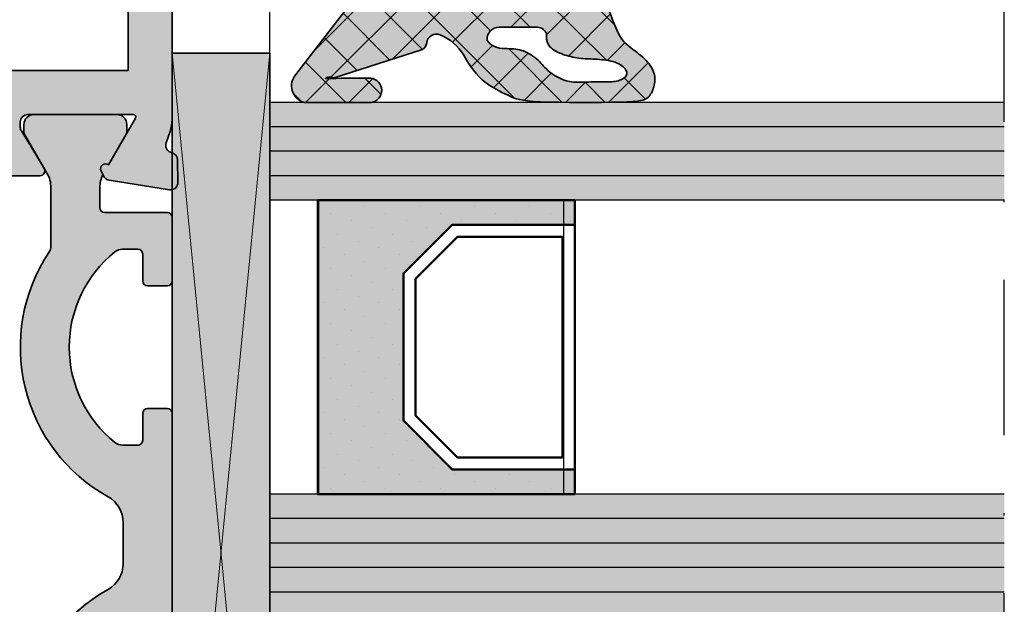
# Model space of a CAD drawing. Units: millimetres. Extents: x -3674 to 22323, y 0 to 29188.
# Drawn here: x 6853 to 6893, y 3777 to 3801 of the extents above; entities that cross this region are included whole.
import ezdxf

# ---------------------------------------------------------------- set-up
doc = ezdxf.new("R2010")
doc.units = ezdxf.units.MM
doc.linetypes.add('STRICHPUNKT', pattern=[25.4, 12.7, -6.35, 0, -6.35])
for name, color, linetype in [('Achse', 104, 'STRICHPUNKT'), ('GLAS', 4, 'Continuous'), ('Schraffur-Glasverbund', 250, 'Continuous')]:
    doc.layers.add(name, color=color, linetype=linetype)
for name, color, linetype, lineweight in [('Aluminium-AM_0', 40, 'Continuous', 35), ('AM_8', 251, 'Continuous', 18), ('Bemassung', 6, 'Continuous', 25), ('Gummi-AM_0', 185, 'Continuous', 35), ('Kunststoff-AM_0', 204, 'Continuous', 35), ('Kunststoff-AM_1', 200, 'Continuous', 50), ('Kunststoff-AM_8', 251, 'Continuous', 18), ('Schraffur', 251, 'Continuous', 25)]:
    doc.layers.add(name, color=color, linetype=linetype, lineweight=lineweight)
doc.styles.add('BEMTEXT', font='ARIALN.TTF')
doc.dimstyles.new('1-1', dxfattribs={"dimtxt": 3.5, "dimasz": 3, "dimexe": 1.5, "dimexo": 0, "dimgap": 1, "dimtad": 1, "dimdec": 8, "dimzin": 9, "dimdsep": 46, "dimtxsty": 'BEMTEXT', "dimcen": -3, "dimclrd": 256, "dimclre": 256, "dimclrt": 30, "dimadec": 1, "dimazin": 2, "dimtfac": 0.5, "dimtdec": 8, "dimtmove": 0, "dimatfit": 3, "dimfxl": 1, "dimtolj": 2, "dimlwd": -1, "dimlwe": -1, "dimarcsym": 0})

# ---------------------------------------------------------------- blocks, each defined once
blk = doc.blocks.new('*X544')
at = {"color": 0}
for p, q in [((-6.999568777474197, 1.839265987357647), (-5.388175214028905, 3.450659550802939)), ((-6.004173619437673, 2.468639713504936), (-6.872634324759672, 3.337100418826935)), ((-5.290255453216481, 1.780812358648994), (-4.567241150563127, 2.503826661302347)), ((-0.01492903027272518, -1.752837922693643), (-3.855137706885047, 2.087370753918679)), ((-6.179867716488064, 0.8765668575889581), (-7.001587228253646, 1.69828636935454)), ((-2.727950215942897, -0.8075836899898402), (-5.284963033825814, 1.749429127893078)), ((-5.111675014936254, 0.1916258439628516), (-3.393961116598524, 1.909339742300582)), ((-4.241374743584816, -0.7058408376520787), (-1.846666362405769, 1.688867543526969)), ((-2.129507644848335, -0.3617406918819657), (-0.0710738485374736, 1.696693104428895)), ((-0.01492903027272518, 0.01492903027272518), (-1.688695944535837, 1.688695944535837)), ((1.758613201307619, 0.009153751658749418), (0.06927134654741915, 1.69849560641895)), ((0.4556036336707445, 0.4556036336707445), (1.297628760102809, 1.297628760102809)), ((-7.002418173547224, 0.06864963831825015), (-6.17938722454223, 0.891680587323244)), ((1.784844149836428, 0.01707719687005905), (1.967993772857169, 0.2002268198908008)), ((-4.809122444756468, -2.261945367109005), (-7.000564987266817, -0.07050282459865766)), ((-1.806772222851265, -1.806772222851265), (-0.01492903027272518, -0.01492903027272518)), ((-6.924083418227522, -1.620782559328416), (-5.812370353199451, -0.5090694943003442)), ((-3.927950215942957, -2.160183262976588), (-2.727950215942896, -0.9601832629765275)), ((-6.405938002717928, -2.870404096785191), (-4.990533459241474, -1.454999553308737)), ((-2.727950215942885, -2.575350642956221), (-3.927950215942957, -1.375350642956149)), ((-1.362381401193533, -7.47645336363831), (-6.833391238379491, -2.005443526452352)), ((-5.246340643478773, -7.014107596445141), (-0.01492903027272518, -1.782695983239094)), ((-0.01492903027272518, -3.520604875660012), (-1.806772222851265, -1.728761683081472)), ((-4.542750885450265, -4.542750885450265), (-2.727950215942884, -2.727950215942884)), ((-5.551230926031371, -3.783463973065002), (-4.677981693371501, -2.910214740405133)), ((-0.3633139337307694, -6.707753878134705), (-4.079789466606723, -2.991278345258752)), ((-5.978462699144202, -9.513996605076938), (-0.01492903027272518, -3.550462936205462)), ((0.6357535337319935, -5.9390543926311), (-2.023851310116353, -3.279449548782754)), ((-4.878560282575464, -10.18186114147457), (0.3306028525695232, -4.972698006329583)), ((-2.361448868656296, -8.245152849141915), (-4.842886982179772, -5.76371473561844)), ((-3.360516336119058, -9.01385233464552), (-5.274087297574765, -7.100281373189814)), ((-6.014094480910662, -8.128041142820287), (-6.678473381455812, -7.463662242275137)), ((-7.006785922851151, -8.77455287581752), (-6.030417696151148, -7.798184649117516)), ((-4.359583803581822, -9.782551820149127), (-5.70464762643174, -8.43748799729921)), ((-5.358651271044585, -10.55125130565273), (-7.006785922851151, -8.903116653846169)), ((-7.006785922851151, -10.54231982878389), (-6.028035806914726, -9.563569712847464)), ((-6.625570205887122, -11.05209932377656), (-6.963846409175779, -10.71382312048791))]:
    blk.add_line(p, q, dxfattribs=at)
blk = doc.blocks.new('N4-10E_')
at = {"layer": 'AM_8'}
h = blk.add_hatch(color=157, dxfattribs=at)
h.dxf.hatch_style = 1
h.paths.add_polyline_path([(90, 80), (90, 78.36602540378226), (91.5, 77.5), (91.5, 78.5), (94.5, 78.5), (94.5, 73.5), (91.5, 73.5), (91.5, 74.5), (90, 73.6339745962141), (90, 69.5), (91.5, 69.5), (91.5, 72), (93.72725933896982, 72), (94.44823619098152, 72.19318516525581, -0.5773502691890341), (94.69318516525847, 71.94823619097785), (94.5, 71.227259338968), (94.5, 67), (94.7886751345959, 66.5), (94.5, 66), (94.5, 52.772740661032), (94.69318516525885, 52.05176380902072, -0.577350269190612), (94.44823619097916, 51.80681483474118), (93.72725933896982, 52), (91.5, 52), (91.5, 54.5), (90.00000000000364, 54.5), (90.00000000000364, 49.30040556545084, 0.08309359224629012), (90.08172213660274, 48.81205333377106), (90.24437417463812, 48.33967751562682, -0.4142135623761817), (90.05838904829079, 47.95835149660898), (89.97837473147136, 47.93080035787082, 0.3152987888830199), (89.77609086925801, 47.65238050712135), (89.75999808541748, 46.73042553834325, 0.4663076581548463), (90.10688273347557, 46.42888331423439), (92.5726527819498, 46.81942292333072, 0.2446984432273856), (92.79536065632603, 46.98421808147036), (92.90119281312002, 47.20120615910423, 0.7988945248131959), (92.59697297568891, 47.44543533877368), (91.49737205584054, 49.34999999999929, -0.5773502691897293), (91.58397459621936, 49.5), (95.90000000000329, 49.5, -0.4142135623730941), (96.20000000000255, 49.20000000000074), (96.20000000000255, 48.98407708461181, -0.1374799432255721), (96.15630555986286, 48.82816858585534), (95.22912962676315, 47.30393899917189, 0.5850073685775173), (95.4000000000032, 47), (97.17415893457542, 47, 0.2618237866135813), (98.02851080032046, 47.48030500339273), (99.11099141274326, 49.25984749830315, -0.261823786613583), (99.53816734561666, 49.5), (130.4618326586606, 49.5, -0.2618237870816397), (130.8890085919891, 49.2598474975548), (131.9714891987749, 47.48030500488888, 0.2618237870816386), (132.8258410654291, 47), (134.6000000000004, 47, 0.5850073685772191), (134.7708703732406, 47.30393899917173), (133.8436944401408, 48.82816858585834, -0.1374799432253427), (133.8000000000011, 48.98407708461505), (133.8000000000011, 49.20000000000068, -0.4142135623730949), (134.1000000000004, 49.5), (138.4160254037852, 49.5, -0.5773502691897299), (138.5026279441645, 49.3499999999985), (137.4030270243165, 47.44543533877368, 0.7988945248104883), (137.0988071868848, 47.20120615910545), (137.2046393436767, 46.98421808147218, 0.2446984432288268), (137.4273472180535, 46.81942292333078), (139.893117266527, 46.42888331423121, 0.4663076581552721), (140.2400019145862, 46.7304255383407), (140.2239091307456, 47.65238050712088, 0.315298788882993), (140.0216252685311, 47.93080035787185), (139.9416109517136, 47.95835149660935, -0.4142135623771813), (139.7556258253662, 48.33967751562889), (139.918277863401, 48.8120533337662, 0.08309359224718675), (140.0000000000018, 49.30040556545104), (140, 63), (138, 63), (137.4641016151381, 61), (135, 61), (135, 66), (134.7113248654059, 66.5), (135, 67), (135, 78.5), (137.5585949593078, 78.5), (138, 76.85265396141767), (140, 76.5), (140, 80)])
h.paths.add_polyline_path([(96.5, 78.20000000000073), (113.2000000000007, 78.20000000000073), (113.2000000000007, 76.20000000000073, 0.4142135623730951), (113.7000000000007, 75.70000000000073), (114.5, 75.70000000000073, 0.414213562373094), (115, 76.20000000000073), (115, 78.20000000000073), (133.2000000000007, 78.20000000000073), (133.2000000000007, 60.20000000000071, 0.4142135623730955), (134.2000000000007, 59.20000000000073), (138.2000000000007, 59.20000000000073), (138.2000000000007, 51.29999999999927), (115, 51.29999999999928), (115, 53.29999999999927, 0.4142135623730934), (114.5, 53.79999999999927), (113.7000000000007, 53.79999999999927, 0.4142135623730951), (113.2000000000007, 53.29999999999927), (113.2000000000007, 51.29999999999927), (96.5, 51.29999999999927)], flags=16)
h = blk.add_hatch(color=253, dxfattribs=at)
h.dxf.hatch_style = 1
h.paths.add_polyline_path([(151.1401923788642, 57.13507096972732), (150.7360471904319, 57.83507096972658, 0.509020764847743), (150.2536181906198, 57.88616726943292), (145.0627687547403, 51.13969625223763, 0.56259064822419), (145.4052375333758, 49.99321407714888), (148.1325755108119, 49.99321407714888, 0.8894782433820058), (148.1141742237687, 50.98622400458044), (147.6084066017047, 50.98555897803089), (147.2129358056629, 50.98378390716971), (146.9131723040499, 50.98122880517258), (146.694526565274, 50.97822368520792), (146.5424090577398, 50.97509856045508), (146.4422302498551, 50.97218344408248), (146.3794006100234, 50.96980834926944), (146.3197553609195, 50.96756802793362), (146.2879005125196, 50.96875491086757), (146.2731964117538, 50.97072754827968), (146.2577470207103, 50.97671093357786), (146.2808617893954, 50.99308828632155), (146.3201513999111, 51.01103659761414), (146.3602449702103, 51.02041577884665), (146.3960947619489, 51.02471380119096), (146.4395762182066, 51.02532931132373), (146.4915500976931, 51.0210842654451), (146.5528771591198, 51.01080061975154), (146.6244181612019, 50.99330033043952), (150.2340362990999, 52.15554283244637, 0.2132380105579746), (150.4030888493145, 52.43468486356204, -0.4925992831540903), (150.9500000000014, 52.75588089408094, -0.1632261820425573), (151.9162371090355, 51.92873447396119), (152.0613758146628, 51.68530069573171), (152.1929713783011, 51.48183352106571), (152.3163423795449, 51.30872701702174), (152.4335893537082, 51.16177271285778), (152.5468128361026, 51.03676213782092), (152.6581133620402, 50.9294868211764), (152.7695914668366, 50.83573829217129), (152.8833476858017, 50.75130808007088), (153.000834475155, 50.67266731264681), (153.1209119747437, 50.59900551177633), (153.2417922453169, 50.53019179785406), (153.3616873476276, 50.46609529127819), (153.4788093424249, 50.40658511244328), (153.5913702904635, 50.35153038175124), (153.6975822524913, 50.30080021959287), (153.7956572892635, 50.25426374637022), (153.8856927002271, 50.21180077475948), (153.9753267396354, 50.17333388659608), (154.0740829004335, 50.13879635599005), (154.1914846755717, 50.10812145705859), (154.3370555579986, 50.08124246391526), (154.520319040661, 50.05809265067364), (154.750798616511, 50.03860529145095), (155.0380177784937, 50.02271366035711), (155.3871639717127, 50.0103378202657), (155.786080449876, 50.00134498904663), (156.2182744188486, 49.99558917332251), (156.6672530844916, 49.9929243797269), (157.1165236526686, 49.99320461487878), (157.5495933292404, 49.99628388540805), (157.9499693200724, 50.00201619793734), (158.3011588310237, 50.01025555909655), (158.5907132081647, 50.02093400965168), (158.822360358381, 50.03429572696405), (159.0038723287616, 50.05066292253468), (159.1430211663992, 50.07035780786464), (159.2475789183845, 50.09370259445859), (159.3253176318067, 50.12101949381758), (159.3840093537583, 50.15263071744265), (159.4314261313302, 50.1888584768385), (159.4740568334983, 50.22991097288831), (159.5132576167998, 50.27554036398941), (159.54910145965, 50.32538479793221), (159.5816613404731, 50.37908242249978), (159.6110102376861, 50.43627138547161), (159.637221129713, 50.49658983463453), (159.6603669949727, 50.55967591777152), (159.680520811884, 50.6251677826658), (159.6976460930964, 50.69272130440365), (159.7112684881686, 50.76206326727698), (159.7208041808826, 50.83293818288075), (159.7256693550262, 50.90509056281373), (159.7252801943832, 50.97826491866728), (159.7190528827377, 51.05220576204012), (159.7064036038773, 51.12665760452365), (159.6867485415842, 51.20136495771291), (159.6596802402128, 51.27607233181335), (159.6254966863853, 51.3505242314459), (159.5846722272945, 51.42446515984921), (159.5376812101294, 51.49763962024735), (159.484997982081, 51.56979211587169), (159.427096890342, 51.64066714996081), (159.3644522821014, 51.7100092257424), (159.2975385045502, 51.77756284644782), (159.2268116618998, 51.84321547087167), (159.1526548864458, 51.9074263800612), (159.0754330675008, 51.97079781061986), (158.9955110943829, 52.03393199915808), (158.9132538564045, 52.0974311822828), (158.8290262428799, 52.1618975966013), (158.7431931431257, 52.22793347872353), (158.6561194464575, 52.29614106525698), (158.5676786898111, 52.36950549747052), (158.475779000617, 52.46054353528962), (158.3778371539247, 52.58415484330908), (158.2712699247895, 52.75523908611286), (158.1534940882611, 52.98869592829215), (158.0219264193911, 53.2994250344418), (157.8739836932309, 53.70232606914576), (157.7070826848358, 54.21229869699528), (157.7040568357843, 54.25508929119307), (157.6973094823115, 54.38318899787197), (157.6924331614409, 54.52433545258835), (157.6893736715265, 54.68740285885738), (157.6880768109258, 55.8812654201755), (157.6884883779931, 56.11479734005112), (157.6905541710821, 56.39687282199132), (157.694219988547, 56.73636606949729), (157.6994316287455, 57.14215128607247, 0.3055717558623544), (156.4058823529417, 58.96576462361901, 0.6487228580760636), (156.0203450473617, 58.57647489491539), (156.4796549526397, 57.39366704453725, -0.5273643758478069), (156.2000000000017, 56.98507096972753), (151.3999999999992, 56.98507096972753, -0.2679491924311175)])
h.paths.add_polyline_path([(153.111504601753, 55.19322777714842), (155.1987839211815, 55.19322777714842, -1), (155.1987839211815, 54.27204978405643), (153.111504601753, 54.27204978405643, -1)], flags=16)
h.paths.add_polyline_path([(153.3675866608671, 53.07204978405571), (154.8675866608718, 53.07204978405571, -0.2641272208860987), (155.296986008052, 52.82820637803889), (155.2915286725656, 52.69387731871757), (155.2992576949018, 52.57937922067504), (155.3188522709152, 52.48229621974315), (155.3489915964565, 52.40021245175376), (155.3883548673784, 52.33071205253145), (155.4356212795374, 52.27137915791172), (155.4894700287823, 52.21979790371915), (155.5485803109677, 52.17355242578924), (155.6117815200614, 52.13061733832365), (155.6785038424823, 52.09052916904693), (155.7483276627645, 52.05321492406438), (155.8208333654438, 52.01860160947035), (155.8956013350526, 51.98661623137014), (155.9722119561266, 51.95718579586174), (156.0502456131981, 51.9302373090468), (156.1292826908029, 51.90569777702694), (156.2089613472435, 51.88349420450686), (156.2891508359062, 51.86355359062145), (156.3697781839419, 51.84580293310137), (156.4507704185071, 51.83016922969182), (156.5320545667528, 51.81657947812346), (156.6135576558336, 51.80496067613785), (156.6952067129023, 51.79523982146929), (156.7769287651154, 51.78734391185935), (156.8587149594642, 51.78113690836108), (156.9408129223066, 51.77623062531347), (157.0235343998429, 51.7721738403743), (157.1071911382678, 51.76851533120498), (157.1920948837794, 51.76480387546327), (157.2785573825786, 51.76058825080327), (157.3668903808593, 51.75541723489005), (157.4574056248221, 51.74883960537409), (157.5501799283065, 51.74042900694985), (157.6443503757218, 51.72985855241859), (157.7388191191203, 51.71682622160733), (157.8324883105561, 51.70102999435039), (157.9242601020796, 51.68216785047844), (158.0130366457452, 51.65993776982577), (158.0977200936013, 51.63403773221944), (158.1772125977059, 51.60416571749374), (158.2505539397607, 51.5701955825898), (158.3173344200986, 51.53270469290874), (158.3772819686983, 51.49244629095847), (158.4301245155457, 51.45017361925056), (158.4755899906213, 51.40663992029295), (158.5134063239093, 51.36259843659718), (158.5433014453938, 51.31880241067847), (158.5650032850554, 51.27600508503747), (158.5783520140685, 51.23483416223826), (158.5836367683751, 51.19541518501502), (158.5812589251054, 51.15774815616533), (158.5716198613918, 51.12183307847227), (158.5551209543646, 51.08766995471887), (158.5321635811579, 51.05525878770276), (158.5031491189002, 51.02459958020336), (158.4684789447256, 50.99569233501098), (158.4285511275575, 50.96856967584608), (158.3837505034953, 50.94339471013518), (158.3344586004332, 50.92036316624217), (158.2810569462636, 50.89967077253095), (158.2239270688806, 50.88151325735816), (158.1634504961767, 50.86608634908406), (158.1000087560442, 50.85358577607622), (158.0339833763755, 50.84420726669123), (157.9656563420558, 50.83801218536973), (157.8949114659171, 50.83452444088834), (157.8215330177881, 50.83313357809675), (157.7453052674936, 50.83322914184828), (157.6660124848547, 50.83420067699626), (157.5834389397023, 50.83543772839403), (157.497368901857, 50.83632984089127), (157.4075866411458, 50.83626655934859), (157.3140975987826, 50.83480829226755), (157.2177919015412, 50.83219890277906), (157.119780847581, 50.82885311767314), (157.0211757350662, 50.82518566373255), (156.9230878621566, 50.82161126774736), (156.8266285270148, 50.81854465649667), (156.7329090278018, 50.81640055677053), (156.6430406626804, 50.81559369535171), (156.5577974780972, 50.81653659245785), (156.4766045136257, 50.81963294201705), (156.3985495571305, 50.82528423137774), (156.3227203964707, 50.83389194789925), (156.248204819507, 50.84585757893728), (156.1740906141004, 50.86158261184028), (156.0994655681134, 50.8814685339712), (156.0234174694051, 50.90591683267849), (155.9453442578524, 50.93520124879069), (155.8658844813963, 50.96908453703873), (155.7859868399901, 51.00720170562272), (155.7066000335944, 51.0491877627428), (155.6286727621591, 51.09467771659911), (155.5531537256447, 51.14330657539176), (155.4809916240047, 51.19470934732816), (155.4131351571959, 51.24852104060119), (155.3501681409689, 51.30437058128883), (155.2912148542509, 51.36186256695145), (155.2350346917665, 51.42059551302009), (155.1803870482418, 51.48016793492932), (155.1260313183975, 51.54017834811388), (155.0707268969581, 51.60022526800459), (155.0132331786481, 51.65990721003617), (154.9523095581899, 51.71882268964328), (154.8870377440016, 51.77653372158602), (154.8177886992689, 51.83245631797035), (154.7452557008673, 51.88596999022412), (154.670132025678, 51.93645424978604), (154.5931109505746, 51.98328860808397), (154.5148857524382, 52.02585257654937), (154.4361497081482, 52.06352566662099), (154.3575960945782, 52.09568738972666), (154.2796688519447, 52.1219362529373), (154.2018145737948, 52.14274674587068), (154.1232305170161, 52.15881235378401), (154.0431139384909, 52.1708265619236), (153.960662095109, 52.1794828555503), (153.8750722437489, 52.18547471992133), (153.7855416413022, 52.18949564028298), (153.6912675446474, 52.19223910189248), (153.5918377193738, 52.19493058674561), (153.4884019658584, 52.2009235637961), (153.3825005931794, 52.21410349872895), (153.2756739104152, 52.23835585723646), (153.1694622266441, 52.27756610501092), (153.0654058509444, 52.33561970774463), (152.9650450923946, 52.41640213112623), (152.8699202600728, 52.52379884084803, -0.4428141858670461)], flags=16)
h = blk.add_hatch(color=108, dxfattribs=at)
h.dxf.hatch_style = 1
h.paths.add_polyline_path([(144, 52), (140, 52), (140, 11.20000000000073), (144, 11.20000000000073)])
h = blk.add_hatch(color=134, dxfattribs=at)
h.dxf.hatch_style = 1
h.paths.add_polyline_path([(174, 46), (174, 50), (157.8091470528373, 50), (157.5495933292405, 49.99628388540805), (157.1165236526685, 49.99320461487878), (156.6672530844917, 49.9929243797269), (144, 50), (144, 46)])
h = blk.add_hatch(color=251, dxfattribs=at)
h.dxf.hatch_style = 1
h.paths.add_polyline_path([(137.6573031990032, 43.88888888888864, -0.1715728752536654), (137.9715728795316, 44), (138.6000000042741, 44, -0.414213562373095), (138.8000000042739, 43.80000000000019), (138.8000000042739, 42.70000000000071, 0.4142135623730952), (139.0000000042746, 42.5), (139.8000000042739, 42.5, 0.4142741198302927), (140, 42.70004135033341), (140, 45.30004135033196, 0.4141530075088918), (139.8000000042739, 45.5), (137.2500000042746, 45.5, -0.4142135623730951), (137.0500000042739, 45.70000000000068), (137.0500000042739, 46.51243556529919, -0.1155509883344002), (137.1748239416211, 47.04534872360819), (137.0988071911582, 47.20120615910433, -0.798894524813019), (137.4030270285893, 47.44543533877368), (138.1232050850315, 48.69282032302615, 0.1316524975875341), (138.1500000042743, 48.79282032302463), (138.1500000042743, 49.09999999999944, 0.4142135623730951), (137.7500000042737, 49.5), (134.3500000042759, 49.5, 0.4142135623730951), (133.9500000042754, 49.09999999999945), (133.9500000042754, 48.79282032302464, 0.1374799432253478), (133.9791296310348, 48.68888132385469), (133.9852294063826, 48.67821137016934), (134.8892304888157, 47.11243556529767, -0.1316524975873698), (135.0500000042739, 46.51243556529932), (135.0500000042739, 44.14578098794091, -0.147476824782284), (134.9666666709407, 43.86939558874493, 0.4366861306203344), (137.3853658579346, 33.88933116208453, -0.2717108336260459), (138.0000000042746, 32.84178793273058), (138.0000000042746, 31.15821206726761, -0.2717108336260061), (137.3853658579331, 30.11066883791104, 0.4366861306202672), (134.9666666709407, 20.13060441125504, -0.1474768247822643), (135.0500000042739, 19.85421901205909), (135.0500000042739, 17.48756443470069, -0.1316524975873826), (134.8892304888157, 16.88756443470228), (133.9767949235189, 15.30717967697532, 0.1316524975873815), (133.9500000042754, 15.20717967697355), (133.9500000042754, 14.89999999999873, 0.4142135623730951), (134.3500000042741, 14.5), (137.7500000042755, 14.5, 0.4142135623730952), (138.1500000042743, 14.89999999999873), (138.1500000042743, 15.20717967697355, 0.1317014247133391), (138.1231858445276, 15.30721299510278), (137.4030270243165, 16.55456466122634, -0.7988142673196724), (137.0987900089189, 16.79875861208092), (137.1748239416211, 16.95465127639181, -0.1155509883344006), (137.0500000042739, 17.48756443470081), (137.0500000042739, 18.29999999999929, -0.4142135623730898), (137.2500000042746, 18.5), (139.8000000042739, 18.5, 0.4142741198302933), (140, 18.70004135033341), (140, 21.30004135033206, 0.4141530075087409), (139.8000000042739, 21.5), (139.0000000042746, 21.5, 0.4142135623730938), (138.8000000042739, 21.29999999999928), (138.8000000042739, 20.19999999999982, -0.4142135623730951), (138.6000000042741, 20), (137.9715728795264, 20, -0.1715728752539585), (137.6573031989988, 20.11111111111132, -0.4775922500725124), (137.6573031990032, 27.88888888888864, -0.1715728752536652), (137.9715728795316, 28), (138.6000000042741, 28, -0.4142135623730951), (138.8000000042739, 27.80000000000018), (138.8000000042739, 26.70000000000073, 0.4142135623730951), (139.0000000042746, 26.5), (139.8000000042739, 26.5, 0.4142741198302933), (140, 26.70004135033341), (140, 37.30004135033196, 0.4141530075088924), (139.8000000042739, 37.5), (139.0000000042746, 37.5, 0.4142135623730951), (138.8000000042739, 37.29999999999927), (138.8000000042739, 36.19999999999981, -0.414213562373095), (138.6000000042741, 36), (137.9715728795264, 36, -0.1715728752539599), (137.6573031989988, 36.11111111111132, -0.4775922500725108)])
blk.add_hatch(color=256, dxfattribs=at).paths.add_polyline_path([(156.4493165305121, 35), (151.4493165305121, 35), (149.4493165305121, 37), (149.4493165305121, 43.00266118435457), (151.4493165305121, 45.00266118435502), (156.4493165305121, 45.00266118435502), (156.4493165305121, 46), (145.9493165305121, 46), (145.9493165305121, 34), (156.4493165305121, 34)])
h = blk.add_hatch(color=134, dxfattribs=at)
h.dxf.hatch_style = 1
h.paths.add_polyline_path([(144, 34), (144, 29), (174, 29), (174, 34)])
at = {"layer": 'Schraffur-Glasverbund', "extrusion": (0, 0, -1)}
h = blk.add_hatch(dxfattribs=at)
h.set_pattern_fill('DOTS', color=256, scale=0.5, angle=-45, style=0)
h.set_pattern_definition([(315, (-197.2081930907769, -2481.949997627646), (0.8418990113502332, 0.280633003783411), [0, -0.79375])])
h.paths.add_polyline_path([(-156.4493165305121, 35), (-151.4493165305121, 35), (-149.4493165305121, 37), (-149.4493165305121, 43.00266118435457), (-151.4493165305121, 45.00266118435502), (-156.4493165305121, 45.00266118435502), (-156.4493165305121, 46), (-145.9493165305121, 46), (-145.9493165305121, 34), (-156.4493165305121, 34)])
at = {"layer": 'Achse', "ltscale": 0.5}
blk.add_line((174, -2), (174, 87), dxfattribs=at)
at = {"layer": 'Aluminium-AM_0'}
blk.add_lwpolyline([(132.8258410654289, 47), (134.6000000000004, 47, 0.5850073685775024), (134.7708703732405, 47.30393899917181), (133.8436944401419, 48.82816858585647, -0.1374799432255288), (133.8000000000011, 48.98407708461309), (133.8000000000011, 49.20000000000073, -0.4142135623729979), (134.1000000000004, 49.5), (138.4160254037852, 49.5, -0.5773502691896225), (138.5026279441645, 49.34999999999854), (137.4030270243165, 47.44543533877368, 0.7988945248116811), (137.0988071868851, 47.20120615910491), (137.2046393436776, 46.98421808147032, 0.2446984432290323), (137.4273472180557, 46.81942292333042), (139.8931172665289, 46.42888331423092, 0.4663076581550131), (140.2400019145862, 46.73042553834239), (140.2239091307456, 47.65238050711923, 0.3152987888789998), (140.0216252685368, 47.93080035786988), (139.9416109517097, 47.9583514966107, -0.414213562373123), (139.7556258253662, 48.33967751562886), (139.9182778634004, 48.8120533337642, 0.08309359224722877), (140.0000000000018, 49.30040556544918), (140, 63)], format="xyb", dxfattribs=at)
blk.add_lwpolyline([(115, 51.29999999999927), (138.2000000000007, 51.29999999999927), (138.2000000000007, 59.20000000000073), (134.2000000000007, 59.20000000000073, -0.4142135623731018), (133.2000000000007, 60.20000000000073), (133.2000000000007, 78.20000000000073), (115, 78.20000000000073), (115, 76.20000000000073, -0.414213562373093), (114.5, 75.70000000000073), (113.7000000000007, 75.70000000000073, -0.4142135623730951), (113.2000000000007, 76.20000000000073), (113.2000000000007, 78.20000000000073), (96.5, 78.20000000000073), (96.5, 51.29999999999927), (113.2000000000007, 51.29999999999927), (113.2000000000007, 53.29999999999927, -0.4142135623730951), (113.7000000000007, 53.79999999999927), (114.5, 53.79999999999927, -0.4142135623730935), (115, 53.29999999999927)], format="xyb", close=True, dxfattribs=at)
at = {"layer": 'GLAS'}
for p, q in [((146, 34), (146, 46)), ((146, 34), (146, 46)), ((156, 34), (156, 46)), ((156, 34), (156, 46))]:
    blk.add_line(p, q, dxfattribs=at)
at = {"layer": 'GLAS', "flags": 128}
blk.add_lwpolyline([(174, 46), (144, 46), (144, 50), (174, 50)], dxfattribs=at)
at = {"layer": 'GLAS'}
blk.add_lwpolyline([(174, 34), (144, 34), (144, 29), (174, 29)], dxfattribs=at)
at = {"layer": 'Gummi-AM_0'}
blk.add_lwpolyline([(150.2536181906198, 57.88616726943292), (145.0627687547403, 51.13969625223763, 0.5625906482241902), (145.4052375333758, 49.99321407714888), (148.1325755108119, 49.99321407714888, 0.8894782433820051), (148.1141742237687, 50.98622400458044), (147.6084066017047, 50.98555897803089), (147.2129358056627, 50.98378390716971), (146.91317230405, 50.98122880517258), (146.6945265652739, 50.97822368520792), (146.5424090577399, 50.97509856045508), (146.4422302498551, 50.97218344408248), (146.3794006100234, 50.96980834926944), (146.3393306066555, 50.96830328918804), (146.3097793493525, 50.96793972513115), (146.2879005125196, 50.96875491086757), (146.2731964117538, 50.97072754827968), (146.2651693626594, 50.97383633926074), (146.2633216808354, 50.97805998569311), (146.2671556818823, 50.98337718946641), (146.2761736814027, 50.989766652463), (146.2898779949937, 50.99720707657252), (146.3079973454442, 51.00548437273392), (146.3311660842792, 51.01361328809435), (146.3602449702103, 51.02041577884665), (146.3960947619489, 51.02471380119096), (146.4395762182066, 51.02532931132373), (146.4915500976931, 51.0210842654451), (146.5528771591198, 51.01080061975154), (146.6244181612019, 50.99330033043952), (150.2340362990999, 52.15554283244637, 0.2132380105575636), (150.4030888493144, 52.43468486356142, -0.4925992831540318), (150.9500000000007, 52.7558808940812, -0.1640327113170458), (151.9194551533164, 51.92333701175812), (152.0613758146628, 51.68530069573171), (152.1929713783011, 51.48183352106571), (152.3163423795449, 51.30872701702174), (152.4335893537082, 51.16177271285778), (152.5468128361026, 51.03676213782092), (152.6581133620402, 50.9294868211764), (152.7695914668366, 50.8357382921713), (152.8833476858017, 50.75130808007088), (153.000834475155, 50.67266731264681), (153.1209119747436, 50.59900551177634), (153.2417922453169, 50.53019179785406), (153.3616873476276, 50.46609529127818), (153.4788093424249, 50.40658511244328), (153.5913702904636, 50.35153038175122), (153.697582252491, 50.30080021959293), (153.7956572892635, 50.25426374637027), (153.8856927002271, 50.21180077475947), (153.9753267396354, 50.17333388659608), (154.0740829004335, 50.13879635599005), (154.1914846755717, 50.10812145705859), (154.3370555579986, 50.08124246391526), (154.520319040661, 50.05809265067364), (154.750798616511, 50.03860529145095), (155.0380177784937, 50.02271366035711), (155.3871639717127, 50.0103378202657), (155.786080449876, 50.00134498904663), (156.2182744188485, 49.99558917332251), (156.6672530844917, 49.9929243797269), (157.1165236526685, 49.99320461487878), (157.5495933292405, 49.99628388540805), (157.9499693200723, 50.00201619793734), (158.3011588310237, 50.01025555909655), (158.5907132081647, 50.02093400965168), (158.822360358381, 50.03429572696405), (159.0038723287616, 50.05066292253468), (159.1430211663992, 50.07035780786464), (159.2475789183845, 50.09370259445859), (159.3253176318067, 50.12101949381758), (159.3840093537583, 50.15263071744266), (159.4314261313302, 50.1888584768385), (159.4740568334983, 50.22991097288832), (159.5132576167998, 50.27554036398942), (159.54910145965, 50.3253847979322), (159.5816613404731, 50.37908242249978), (159.6110102376861, 50.43627138547163), (159.637221129713, 50.49658983463451), (159.6603669949727, 50.55967591777153), (159.680520811884, 50.62516778266581), (159.6976460930964, 50.69272130440368), (159.7112684881686, 50.76206326727697), (159.7208041808826, 50.83293818288075), (159.7256693550262, 50.90509056281371), (159.7252801943832, 50.97826491866726), (159.7190528827377, 51.0522057620401), (159.7064036038773, 51.12665760452364), (159.6867485415842, 51.20136495771294), (159.6596802402128, 51.27607233181334), (159.6254966863853, 51.35052423144589), (159.5846722272945, 51.42446515984921), (159.5376812101294, 51.49763962024736), (159.484997982081, 51.56979211587168), (159.427096890342, 51.64066714996079), (159.3644522821014, 51.7100092257424), (159.2975385045502, 51.77756284644784), (159.2268116618998, 51.84321547087166), (159.1526548864458, 51.90742638006122), (159.0754330675009, 51.97079781061984), (158.9955110943829, 52.03393199915809), (158.9132538564045, 52.09743118228289), (158.82902624288, 52.16189759660119), (158.7431931431256, 52.22793347872357), (158.6561194464575, 52.29614106525696), (158.5676786898111, 52.36950549747053), (158.475779000617, 52.46054353528962), (158.3778371539247, 52.58415484330908), (158.2712699247895, 52.75523908611285), (158.1534940882611, 52.98869592829215), (158.0219264193911, 53.29942503444181), (157.8739836932309, 53.70232606914578)], format="xyb", dxfattribs=at)
blk.add_lwpolyline([(153.0654058509444, 52.33561970774463), (153.1694622266441, 52.27756610501092), (153.2756739104152, 52.23835585723646), (153.3825005931794, 52.21410349872895), (153.4884019658584, 52.2009235637961), (153.5918377193739, 52.19493058674561), (153.6912675446474, 52.19223910189248), (153.7855416413022, 52.18949564028298), (153.8750722437489, 52.18547471992133), (153.960662095109, 52.1794828555503), (154.0431139384909, 52.1708265619236), (154.1232305170161, 52.15881235378401), (154.2018145737948, 52.14274674587068), (154.2796688519447, 52.1219362529373), (154.3575960945782, 52.09568738972666), (154.4361497081482, 52.06352566662099), (154.5148857524382, 52.02585257654937), (154.5931109505746, 51.98328860808397), (154.670132025678, 51.93645424978604), (154.7452557008673, 51.88596999022411), (154.8177886992689, 51.83245631797035), (154.8870377440016, 51.77653372158602), (154.9523095581899, 51.71882268964328), (155.0132331786481, 51.65990721003618), (155.0707268969581, 51.60022526800458), (155.1260313183975, 51.54017834811384), (155.1803870482418, 51.48016793492934), (155.2350346917665, 51.42059551302009), (155.2912148542509, 51.36186256695146), (155.3501681409689, 51.30437058128882), (155.4131351571959, 51.24852104060119), (155.4809916240047, 51.19470934732817), (155.5531537256447, 51.14330657539176), (155.6286727621591, 51.09467771659911), (155.7066000335944, 51.0491877627428), (155.7859868399901, 51.00720170562272), (155.8658844813963, 50.96908453703873), (155.9453442578524, 50.93520124879069), (156.0234174694051, 50.90591683267849), (156.0994655681134, 50.8814685339712), (156.1740906141004, 50.86158261184028), (156.248204819507, 50.84585757893728), (156.3227203964707, 50.83389194789925), (156.3985495571305, 50.82528423137774), (156.4766045136257, 50.81963294201705), (156.5577974780972, 50.81653659245785), (156.6430406626805, 50.81559369535171), (156.7329090278017, 50.81640055677053), (156.8266285270147, 50.81854465649667), (156.9230878621565, 50.82161126774736), (157.0211757350662, 50.82518566373255), (157.1197808475808, 50.82885311767313), (157.2177919015412, 50.83219890277906), (157.3140975987826, 50.83480829226755), (157.4075866411458, 50.83626655934859), (157.497368901857, 50.83632984089127), (157.5834389397023, 50.83543772839403), (157.6660124848549, 50.83420067699626), (157.7453052674937, 50.83322914184828), (157.8215330177882, 50.83313357809675), (157.8949114659172, 50.83452444088834), (157.9656563420558, 50.83801218536973), (158.0339833763755, 50.84420726669123), (158.1000087560442, 50.85358577607622), (158.1634504961767, 50.86608634908407), (158.2239270688806, 50.88151325735816), (158.2810569462636, 50.89967077253095), (158.3344586004332, 50.92036316624217), (158.3837505034953, 50.94339471013518), (158.4285511275575, 50.96856967584608), (158.4684789447256, 50.99569233501097), (158.5031491189002, 51.02459958020336), (158.5321635811579, 51.05525878770277), (158.5551209543646, 51.08766995471888), (158.5716198613918, 51.12183307847226), (158.5812589251054, 51.15774815616533), (158.5836367683751, 51.19541518501501), (158.5783520140685, 51.23483416223826), (158.5650032850554, 51.27600508503747), (158.5433014453938, 51.31880241067847), (158.5134063239093, 51.36259843659718), (158.4755899906213, 51.40663992029295), (158.4301245155457, 51.45017361925056), (158.3772819686983, 51.49244629095847), (158.3173344200986, 51.53270469290874), (158.2505539397607, 51.5701955825898), (158.1772125977059, 51.60416571749374), (158.0977200936013, 51.63403773221944), (158.0130366457452, 51.65993776982577), (157.9242601020796, 51.68216785047844), (157.8324883105561, 51.70102999435039), (157.7388191191203, 51.71682622160733), (157.6443503757218, 51.72985855241859), (157.5501799283065, 51.74042900694985), (157.4574056248221, 51.74883960537409), (157.3668903808593, 51.75541723489005), (157.2785573825786, 51.76058825080327), (157.1920948837796, 51.76480387546326), (157.1071911382678, 51.76851533120498), (157.0235343998429, 51.77217384037431), (156.9408129223066, 51.77623062531347), (156.8587149594641, 51.78113690836108), (156.7769287651154, 51.78734391185935), (156.6952067129023, 51.79523982146929), (156.6135576558336, 51.80496067613785), (156.5320545667528, 51.81657947812346), (156.4507704185071, 51.83016922969182), (156.3697781839419, 51.84580293310137), (156.2891508359062, 51.86355359062145), (156.2089613472435, 51.88349420450686), (156.1292826908029, 51.90569777702694), (156.0502456131981, 51.93023730904679), (155.9722119561266, 51.95718579586173), (155.8956013350526, 51.98661623137014), (155.8208333654438, 52.01860160947035), (155.7483276627645, 52.05321492406438), (155.6785038424823, 52.09052916904693), (155.6117815200614, 52.13061733832365), (155.5485803109677, 52.17355242578924), (155.4894700287823, 52.21979790371915), (155.4356212795374, 52.27137915791172), (155.3883548673784, 52.33071205253145), (155.3489915964565, 52.40021245175376), (155.3188522709152, 52.48229621974315), (155.2992576949018, 52.57937922067504), (155.2915286725656, 52.69387731871757), (155.296986008052, 52.82820637803889, 0.2641272208870059), (154.8675866608701, 53.07204978405571), (153.3675866608701, 53.07204978405571, 0.4428141858688422), (152.8699202600728, 52.52379884084803), (152.9650450923946, 52.41640213112623)], format="xyb", close=True, dxfattribs=at)
at = {"layer": 'Kunststoff-AM_0'}
for p, q in [((144, 52), (140, 52)), ((140, 52), (140, 11.20000000000073)), ((144, 11.20000000000073), (144, 52))]:
    blk.add_line(p, q, dxfattribs=at)
at = {"layer": 'Kunststoff-AM_0', "flags": 128}
blk.add_lwpolyline([(134.9666666709418, 20.13060441125344, -0.4366861306203771), (137.3853658579337, 30.11066883791136, 0.2717108336260158), (138.0000000042746, 31.15821206726832), (138.0000000042746, 32.84178793273168, 0.2717108336260159), (137.3853658579337, 33.889331162085, -0.4366861306203763), (134.9666666709418, 43.86939558874656, 0.1474768247823566), (135.0500000042739, 44.145780987943), (135.0500000042739, 46.5124355652988, 0.1316524975874016), (134.8892304888159, 47.11243556529735), (133.9767949235174, 48.69282032302726, -0.1316524975873884), (133.9500000042754, 48.79282032302581), (133.9500000042754, 49.09999999999854, -0.4142135623730846), (134.350000004275, 49.5), (137.7500000042746, 49.5, -0.4142135623730742), (138.1500000042743, 49.09999999999854), (138.1500000042743, 48.79282032302581, -0.1316524975873943), (138.1232050850322, 48.69282032302726), (137.4030270285893, 47.44543533877368, 0.7988945248116811), (137.0988071911579, 47.20120615910491), (137.1748239416211, 47.04534872360819, 0.1155509883344814), (137.0500000042739, 46.5124355652988), (137.0500000042739, 45.70000000000073, 0.4142135623732199), (137.2500000042746, 45.5), (139.8000000042739, 45.5, -0.4142135623731159), (140.0000000042746, 45.29999999999927), (140.0000000042746, 42.70000000000073, -0.414213562373095), (139.8000000042739, 42.5), (139.0000000042746, 42.5, -0.4142135623731367), (138.8000000042739, 42.70000000000073), (138.8000000042739, 43.79999999999927, 0.4142135623731159), (138.600000004275, 44), (137.971572879529, 44, 0.1715728752538132), (137.657303199001, 43.88888888888687, 0.4775922500725168), (137.657303199001, 36.11111111110949, 0.1715728752538133), (137.971572879529, 36), (138.600000004275, 36, 0.4142135623731159), (138.8000000042739, 36.20000000000073), (138.8000000042739, 37.29999999999927, -0.4142135623730742), (139.0000000042746, 37.5), (139.8000000042739, 37.5, -0.4142135623731159), (140.0000000042746, 37.29999999999927), (140.0000000042746, 26.70000000000073, -0.414213562373095)], format="xyb", dxfattribs=at)
at = {"layer": 'Kunststoff-AM_1'}
for points in [[(156.4493165305121, 35), (151.4493165305121, 35), (149.4493165305121, 37), (149.4493165305121, 43.00266118435457), (151.4493165305121, 45.00266118435502), (156.4493165305121, 45.00266118435502), (156.4493165305121, 46), (145.9493165305121, 46), (145.9493165305121, 34), (156.4493165305121, 34)], [(156.4493165305121, 35), (156.4493165305121, 45.00266118435502), (151.4493165305121, 45.00266118435502), (149.4493165305121, 43.00266118435457), (149.4493165305121, 37), (151.4493165305121, 35)], [(151.6564235305123, 35.5), (149.9493165305121, 37.20710699999972), (149.9493165305121, 42.79555518435473), (151.6564235305123, 44.50266118435502), (155.9493165305121, 44.50266118435502), (155.9493165305121, 35.5)]]:
    blk.add_lwpolyline(points, close=True, dxfattribs=at)
at = {"layer": 'Kunststoff-AM_8'}
for p, q in [((140, 11.20000000000073), (144, 52)), ((140, 52), (144, 11.20000000000073))]:
    blk.add_line(p, q, dxfattribs=at)
at = {"layer": 'Schraffur'}
for p, q in [((174, 49), (144, 49)), ((174, 48), (144, 48)), ((174, 47), (144, 47)), ((174, 33), (144, 33)), ((174, 32), (144, 32)), ((174, 31), (144, 31)), ((174, 30), (144, 30))]:
    blk.add_line(p, q, dxfattribs=at)
at = {"layer": 'Schraffur', "xscale": -1, "rotation": 270}
blk.add_blockref('*X544', (156, 57), dxfattribs=at)
blk = doc.blocks.new('*D2451')
at = {"layer": 'Bemassung', "transparency": 16777216}
for p, q in [((6859.415668539965, 3827.269175400492), (6859.415668539965, 3864.769175400495)), ((6863.415668539965, 3798.269175400492), (6863.415668539965, 3864.769175400495)), ((6856.415668539965, 3863.269175400495), (6853.415668539965, 3863.269175400495)), ((6859.415668539965, 3863.269175400495), (6863.415668539965, 3863.269175400495)), ((6866.415668539965, 3863.269175400495), (6869.415668539965, 3863.269175400495))]:
    blk.add_line(p, q, dxfattribs=at)
for points in [[(6856.415668539965, 3863.769175400495), (6856.415668539965, 3862.769175400495), (6859.415668539965, 3863.269175400495)], [(6866.415668539965, 3863.769175400495), (6866.415668539965, 3862.769175400495), (6863.415668539965, 3863.269175400495)]]:
    blk.add_solid(points, dxfattribs=at)
at = {"layer": 'Defpoints', "color": 0, "transparency": 16777216}
for p in [(6863.415668539965, 3863.269175400495), (6859.415668539965, 3827.269175400492), (6863.415668539965, 3798.269175400492)]:
    blk.add_point(p, dxfattribs=at)
at = {"layer": 'Bemassung', "color": 30, "transparency": 16777216, "insert": (6861.415668539965, 3866.019175400495), "char_height": 3.5, "attachment_point": 5, "style": 'BEMTEXT'}
blk.add_mtext('\\A2;4', dxfattribs=at)
blk = doc.blocks.new('*D2459')
at = {"layer": 'Bemassung', "transparency": 16777216}
for p, q in [((6863.415668539965, 3798.269175400492), (6863.415668539965, 3864.771897123665)), ((6866.415668539965, 3863.271897123665), (6893.415668539965, 3863.271897123665))]:
    blk.add_line(p, q, dxfattribs=at)
blk.add_solid([(6866.415668539965, 3863.771897123665), (6866.415668539965, 3862.771897123665), (6863.415668539965, 3863.271897123665)], dxfattribs=at)
at = {"layer": 'Defpoints', "color": 0, "transparency": 16777216}
for p in [(6893.415668539965, 3863.271897123665), (6893.415668539965, 3835.269175400495), (6863.415668539965, 3798.269175400492)]:
    blk.add_point(p, dxfattribs=at)
blk = doc.blocks.new('_None')

msp = doc.modelspace()

# ---------------------------------------------------------------- block references
msp.add_blockref('N4-10E_', (6719.415668539965, 3747.269175400492))

# ---------------------------------------------------------------- dimensions: what is measured, and where the dimension line sits
at = {"layer": 'Bemassung'}
dim = msp.add_linear_dim(base=(6863.415668539965, 3863.269175400495), p1=(6859.415668539965, 3827.269175400492), p2=(6863.415668539965, 3798.269175400492), angle=180, dimstyle='1-1', dxfattribs=at)
dim.commit()
dim.dimension.update_dxf_attribs({"geometry": '*D2451', "text_midpoint": (6861.415668539965, 3866.019175400495)})
dim = msp.add_linear_dim(base=(6893.415668539965, 3863.271897123665), p1=(6863.415668539965, 3798.269175400492), p2=(6893.415668539965, 3835.269175400495), angle=180, text=' ', dimstyle='1-1', override={"dimdec": 0, "dimblk2": 'None', "dimsah": 1, "dimse2": 1}, dxfattribs=at)
dim.commit()
dim.dimension.update_dxf_attribs({"geometry": '*D2459', "text_midpoint": (6879.915668539965, 3863.271897123665)})

doc.saveas('drawing.dxf')
